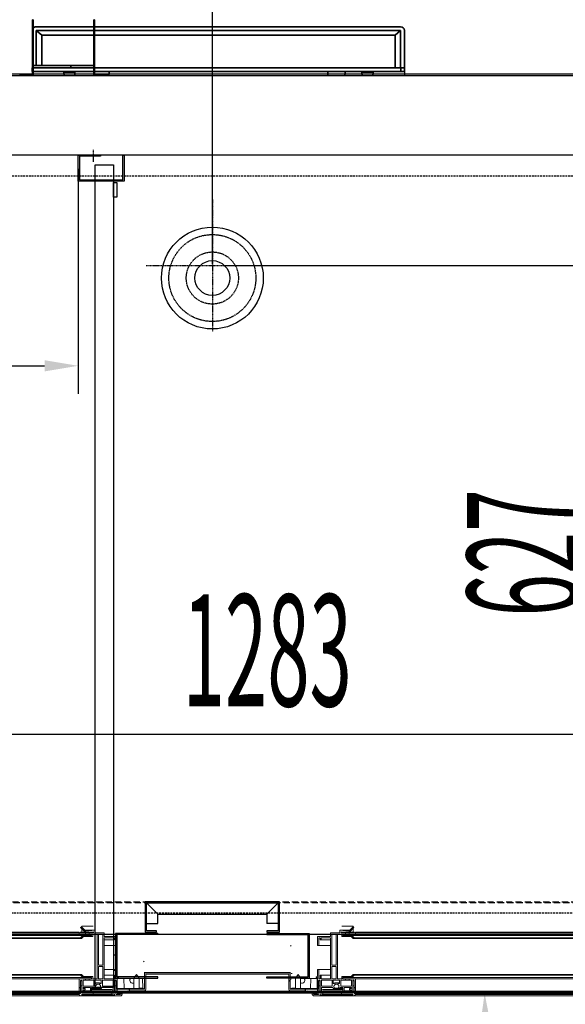
# Model space of a CAD drawing. Units: millimetres. Extents: x 1650 to 6903, y -640 to 6789.
# Drawn here: x 3659 to 4098, y 1771 to 2564 of the extents above; entities that cross this region are included whole.
import ezdxf

# ---------------------------------------------------------------- set-up
doc = ezdxf.new("R2010")
doc.units = ezdxf.units.MM
for name, pattern in [('SLD-Continua', [0]), ('TRAZO_Y_PUNTO', [1, 0.5, -0.25, 0, -0.25]), ('TRAZOS', [0.75, 0.5, -0.25])]:
    doc.linetypes.add(name, pattern=pattern)
for name, color, linetype in [('ACOTA', 50, 'Continuous'), ('EJES', 11, 'TRAZO_Y_PUNTO'), ('PLEGADO', 3, 'Continuous')]:
    doc.layers.add(name, color=color, linetype=linetype)
doc.styles.add('ACO', font='simplex.shx', dxfattribs={"width": 0.5})

msp = doc.modelspace()

# ---------------------------------------------------------------- hatches: boundary and pattern name
at = {"linetype": 'Continuous'}
for points in [[(3721.2, 2453.6), (3715.2, 2453.6), (3715.2, 2454.6), (3721.2, 2454.6)], [(3734.2, 2433.6), (3714.2, 2433.6), (3714.2, 2434.6), (3734.2, 2434.6)]]:
    msp.add_hatch(color=256, dxfattribs=at).paths.add_polyline_path(points)

# ---------------------------------------------------------------- linework, layer by layer
at = {"color": 7, "linetype": 'SLD-Continua', "lineweight": 35}
for p, q in [((3669.94, 2563.52, 0), (3669.44, 2563.52, 0)), ((3669.44, 2519.22, 0), (3669.44, 2563.52, 0)), ((3669.94, 2519.22, 0), (3669.94, 2563.52, 0)), ((3718.94, 2563.52, 0), (3718.94, 2519.22, 0)), ((3719.44, 2563.52, 0), (3718.94, 2563.52, 0)), ((3719.44, 2563.52, 0), (3719.44, 2519.22, 0)), ((3672.44, 2557.87, 0), (3718.94, 2557.87, 0)), ((3672.44, 2554.87, 0), (3718.94, 2554.87, 0)), ((3672.44, 2554.87, 0), (3672.44, 2526.62, 0)), ((3676.87, 2550.93, 0), (3672.44, 2554.87, 0)), ((3719.44, 2557.87, 0), (3965.9, 2557.87, 0)), ((3719.44, 2554.87, 0), (3965.89, 2554.87, 0)), ((3961.46, 2550.93, 0), (3965.89, 2554.87, 0)), ((3965.89, 2554.87, 0), (3965.89, 2524.87, 0)), ((3968.9, 2554.87, 0), (3968.9, 2524.87, 0)), ((3676.87, 2526.62, 0), (3676.87, 2550.93, 0)), ((3676.87, 2550.93, 0), (3718.94, 2550.93, 0)), ((3719.44, 2550.93, 0), (3961.46, 2550.93, 0)), ((3961.46, 2524.87, 0), (3961.46, 2550.93, 0)), ((3669.23, 2524.87, 0), (3669.23, 2521.87, 0)), ((3669.23, 2524.87, 0), (3669.44, 2524.87, 0)), ((3669.44, 2521.87, 0), (3669.23, 2521.87, 0)), ((3669.94, 2524.87, 0), (3671.25, 2524.87, 0)), ((3669.94, 2524.87, 0), (3718.94, 2524.87, 0)), ((3671.25, 2521.87, 0), (3669.94, 2521.87, 0)), ((3669.94, 2521.87, 0), (3719.67, 2521.87, 0)), ((3694.69, 2521.39, 0), (3694.84, 2518.62, 0)), ((3694.84, 2518.62, 0), (3694.69, 2521.39, 0)), ((3703.5, 2518.62, 0), (3703.64, 2521.39, 0)), ((3703.5, 2518.62, 0), (3703.64, 2521.39, 0)), ((3717.93, 2524.87, 0), (3718.94, 2524.87, 0)), ((3719.44, 2524.87, 0), (3966.1, 2524.87, 0)), ((3719.67, 2521.87, 0), (3966.1, 2521.87, 0)), ((3731, 2518.62, 0), (3731.14, 2521.39, 0)), ((3907.34, 2518.62, 0), (3907.19, 2521.39, 0)), ((3921, 2518.62, 0), (3921.14, 2521.39, 0)), ((3934.69, 2521.39, 0), (3934.84, 2518.62, 0)), ((3934.84, 2518.62, 0), (3934.69, 2521.39, 0)), ((3943.5, 2518.62, 0), (3943.64, 2521.39, 0)), ((3943.5, 2518.62, 0), (3943.64, 2521.39, 0)), ((3966.1, 2521.87, 0), (3966.1, 2524.87, 0)), ((3966.1, 2524.87, 0), (3969.1, 2524.87, 0)), ((3969.1, 2521.87, 0), (3966.1, 2521.87, 0)), ((3969.1, 2521.87, 0), (3969.1, 2524.87, 0)), ((3659.44, 2519.12, 0), (3669.34, 2519.12, 0)), ((3659.44, 2518.62, 0), (3659.44, 2519.12, 0)), ((3669.34, 2518.62, 0), (3669.34, 2519.12, 0)), ((3669.44, 2519.22, 0), (3669.94, 2519.22, 0)), ((3719.44, 2519.22, 0), (3718.94, 2519.22, 0)), ((3719.54, 2519.12, 0), (3729.44, 2519.12, 0)), ((3719.54, 2518.62, 0), (3719.54, 2519.12, 0)), ((3729.44, 2519.12, 0), (3729.44, 2518.62, 0))]:
    msp.add_line(p, q, dxfattribs=at)
at = {"color": 8, "linetype": 'SLD-Continua', "lineweight": 35}
for p, q in [((3700.22, 2526.62, 0), (3669.94, 2526.62, 0)), ((3703.64, 2521.39, 0), (3694.69, 2521.39, 0)), ((3700.22, 2524.87, 0), (3700.22, 2526.62, 0)), ((3718.94, 2526.62, 0), (3700.22, 2526.62, 0)), ((3718.94, 2526.62, 0), (3716.92, 2526.62, 0)), ((3943.64, 2521.39, 0), (3934.69, 2521.39, 0))]:
    msp.add_line(p, q, dxfattribs=at)
at = {"ltscale": 10}
for p in [(3969.1, 2521.87, 0), (3659.44, 2518.62, 0)]:
    msp.add_line(p, (3969.1, 2518.62, 0), dxfattribs=at)
for p, q in [((4473.27, 2519.62, 0), (3155.27, 2519.62, 0)), ((3156.27, 2518.62, 0), (4472.27, 2518.62, 0)), ((3715.2, 2454.6, 0), (3721.2, 2454.6, 0)), ((3715.2, 2453.6, 0), (3715.2, 2454.6, 0)), ((3721.2, 2453.6, 0), (3715.2, 2453.6, 0)), ((3721.2, 2454.6, 0), (3721.2, 2453.6, 0)), ((3719.8, 1784.58, 0), (3719.8, 2446.58, 0)), ((3719.8, 2446.58, 0), (3734.8, 2446.58, 0)), ((3734.8, 2446.58, 0), (3734.8, 1784.58, 0)), ((3714.2, 2434.6, 0), (3734.2, 2434.6, 0)), ((3714.2, 2433.6, 0), (3714.2, 2434.6, 0)), ((3734.2, 2433.6, 0), (3714.2, 2433.6, 0)), ((3734.2, 2434.6, 0), (3734.2, 2433.6, 0)), ((3734.8, 2420.58, 0), (3734.8, 2432.58, 0)), ((3734.8, 2432.58, 0), (3737.3, 2432.58, 0)), ((3737.3, 2432.58, 0), (3737.3, 2420.58, 0)), ((3737.3, 2420.58, 0), (3734.8, 2420.58, 0)), ((3761.27, 1852.62, 0), (3770.27, 1843.62, 0)), ((3761.27, 1852.62, 0), (3770.27, 1843.62, 0)), ((3761.27, 1852.62, 0), (3770.27, 1843.62, 0)), ((3761.27, 1852.62, 0), (3770.27, 1843.62, 0)), ((3867.27, 1852.62, 0), (3858.27, 1843.62, 0)), ((3867.27, 1852.62, 0), (3858.27, 1843.62, 0)), ((3867.27, 1852.62, 0), (3858.27, 1843.62, 0)), ((3867.27, 1852.62, 0), (3858.27, 1843.62, 0)), ((3770.27, 1836.12, 0), (3770.27, 1843.62, 0)), ((3770.27, 1843.62, 0), (3858.27, 1843.62, 0)), ((3770.27, 1843.62, 0), (3858.27, 1843.62, 0)), ((3858.27, 1843.62, 0), (3858.27, 1836.12, 0)), ((3761.27, 1836.12, 0), (3770.27, 1836.12, 0)), ((3867.27, 1836.12, 0), (3858.27, 1836.12, 0)), ((3770.27, 1828.12, 0), (3736.27, 1828.12, 0)), ((3736.27, 1828.12, 0), (3736.27, 1792.12, 0)), ((3770.27, 1827.12, 0), (3737.27, 1827.12, 0)), ((3737.27, 1827.12, 0), (3737.27, 1793.12, 0)), ((3770.27, 1828.12, 0), (3770.27, 1827.12, 0)), ((3858.27, 1828.12, 0), (3892.27, 1828.12, 0)), ((3858.27, 1828.12, 0), (3858.27, 1827.12, 0)), ((3858.27, 1827.12, 0), (3891.27, 1827.12, 0)), ((3891.27, 1827.12, 0), (3891.27, 1793.12, 0)), ((3892.27, 1828.12, 0), (3892.27, 1792.12, 0)), ((3734.8, 1810.58, 0), (3734.8, 1798.58, 0)), ((3737.3, 1810.58, 0), (3734.8, 1810.58, 0)), ((3737.3, 1798.58, 0), (3737.3, 1810.58, 0)), ((3734.8, 1798.58, 0), (3737.3, 1798.58, 0)), ((3736.27, 1792.12, 0), (3770.27, 1792.12, 0)), ((3770.27, 1793.12, 0), (3737.27, 1793.12, 0)), ((3770.27, 1792.12, 0), (3770.27, 1793.12, 0)), ((3858.27, 1793.12, 0), (3891.27, 1793.12, 0)), ((3858.27, 1792.12, 0), (3858.27, 1793.12, 0)), ((3892.27, 1792.12, 0), (3858.27, 1792.12, 0)), ((3734.8, 1784.58, 0), (3719.8, 1784.58, 0))]:
    msp.add_line(p, q)
at = {"color": 3}
for p, q in [((3706.2, 2433.6, 0), (3706.2, 2454.6, 0)), ((3706.2, 2454.6, 0), (3724.2, 2454.6, 0)), ((3724.2, 2453.6, 0), (3707.2, 2453.6, 0)), ((3707.2, 2453.6, 0), (3707.2, 2434.6, 0)), ((3724.2, 2454.6, 0), (3724.2, 2453.6, 0)), ((3742.2, 2434.6, 0), (3742.2, 2454.6, 0)), ((3742.2, 2454.6, 0), (3743.2, 2454.6, 0)), ((3743.2, 2454.6, 0), (3743.2, 2433.6, 0)), ((3743.2, 2433.6, 0), (3706.2, 2433.6, 0)), ((3707.2, 2434.6, 0), (3742.2, 2434.6, 0))]:
    msp.add_line(p, q, dxfattribs=at)
at = {"linetype": 'TRAZOS', "ltscale": 10}
for p, q in [((3173.27, 1853.62, 0), (4455.27, 1853.62, 0)), ((4454.27, 1852.62, 0), (3174.27, 1852.62, 0))]:
    msp.add_line(p, q, dxfattribs=at)
at = {"color": 7, "linetype": 'Continuous', "lineweight": 15}
for p, q in [((3708.22, 1832.81, 0), (3708.93, 1833.49, 0)), ((3712.05, 1828.8, 0), (3708.22, 1832.81, 0)), ((3708.93, 1833.49, 0), (3712.36, 1829.85, 0)), ((3709.23, 1833.17, 0), (3709.23, 1834.01, 0)), ((3709.23, 1834.01, 0), (3718.23, 1834.01, 0)), ((3709.23, 1829.21, 0), (3709.23, 1831.75, 0)), ((3711.59, 1830.67, 0), (3719.55, 1830.67, 0)), ((3712.36, 1829.85, 0), (3719.55, 1830.67, 0)), ((3719.55, 1830.67, 0), (3719.55, 1830.61, 0)), ((3719.55, 1830.61, 0), (3719.55, 1828.51, 0)), ((3916.96, 1830.61, 0), (3916.96, 1830.67, 0)), ((3916.96, 1830.67, 0), (3924.15, 1829.85, 0)), ((3916.96, 1830.67, 0), (3924.92, 1830.67, 0)), ((3916.96, 1828.51, 0), (3916.96, 1830.61, 0)), ((3918.64, 1834.01, 0), (3927.64, 1834.01, 0)), ((3924.15, 1829.85, 0), (3927.58, 1833.49, 0)), ((3928.29, 1832.81, 0), (3924.46, 1828.8, 0)), ((3927.58, 1833.49, 0), (3928.29, 1832.81, 0)), ((3927.58, 1833.49, 0), (3927.64, 1833.49, 0)), ((3927.64, 1834.01, 0), (3927.64, 1833.44, 0)), ((3927.64, 1832.13, 0), (3927.64, 1829.21, 0)), ((3169.05, 1826.51, 0), (3710.05, 1826.51, 0)), ((3170.24, 1823.91, 0), (3708.87, 1823.91, 0)), ((3170.95, 1824.61, 0), (3708.16, 1824.61, 0)), ((3172.05, 1828.51, 0), (3707.05, 1828.51, 0)), ((3172.05, 1827.51, 0), (3707.05, 1827.51, 0)), ((3173.23, 1829.01, 0), (3706.23, 1829.01, 0)), ((3706.23, 1829.01, 0), (3707.08, 1829.01, 0)), ((3706.23, 1829.01, 0), (3706.23, 1828.51, 0)), ((3706.23, 1828.8, 0), (3707.18, 1828.8, 0)), ((3707.05, 1827.51, 0), (3707.05, 1828.51, 0)), ((3707.05, 1828.51, 0), (3718.55, 1828.51, 0)), ((3711.73, 1827.51, 0), (3707.05, 1827.51, 0)), ((3707.75, 1829.21, 0), (3717.75, 1829.21, 0)), ((3707.75, 1828.51, 0), (3717.75, 1828.51, 0)), ((3708.16, 1824.61, 0), (3710.05, 1826.51, 0)), ((3708.87, 1823.91, 0), (3708.16, 1824.61, 0)), ((3710.47, 1825.51, 0), (3708.87, 1823.91, 0)), ((3710.05, 1826.51, 0), (3717.05, 1826.51, 0)), ((3718.05, 1825.51, 0), (3710.47, 1825.51, 0)), ((3711.73, 1827.51, 0), (3712.33, 1827.51, 0)), ((3718.55, 1829.53, 0), (3712.05, 1828.8, 0)), ((3714.82, 1827.51, 0), (3712.33, 1827.51, 0)), ((3714.82, 1827.51, 0), (3715.42, 1827.51, 0)), ((3717.05, 1827.51, 0), (3715.42, 1827.51, 0)), ((3717.05, 1826.51, 0), (3717.05, 1827.51, 0)), ((3717.75, 1828.51, 0), (3717.75, 1829.21, 0)), ((3721.55, 1827.51, 0), (3718.05, 1827.51, 0)), ((3718.05, 1827.51, 0), (3718.05, 1825.51, 0)), ((3718.55, 1828.51, 0), (3718.55, 1829.53, 0)), ((3719.55, 1828.51, 0), (3727.05, 1828.51, 0)), ((3721.55, 1791.51, 0), (3721.55, 1827.51, 0)), ((3722.55, 1827.51, 0), (3726.05, 1827.51, 0)), ((3722.55, 1802.51, 0), (3722.55, 1827.51, 0)), ((3726.05, 1827.51, 0), (3726.05, 1802.51, 0)), ((3727.05, 1828.51, 0), (3727.05, 1825.51, 0)), ((3727.05, 1825.51, 0), (3737.55, 1825.51, 0)), ((3734.55, 1824.51, 0), (3727.05, 1824.51, 0)), ((3727.05, 1824.51, 0), (3727.05, 1791.51, 0)), ((3727.05, 1823.01, 0), (3734.55, 1823.01, 0)), ((3734.55, 1823.01, 0), (3734.55, 1824.51, 0)), ((3735.55, 1823.01, 0), (3734.55, 1823.01, 0)), ((3736.55, 1824.51, 0), (3735.55, 1824.51, 0)), ((3735.55, 1824.51, 0), (3735.55, 1823.01, 0)), ((3736.55, 1818.51, 0), (3736.55, 1824.51, 0)), ((3737.55, 1825.51, 0), (3737.55, 1818.51, 0)), ((3898.96, 1818.51, 0), (3898.96, 1825.51, 0)), ((3898.96, 1825.51, 0), (3909.46, 1825.51, 0)), ((3900.96, 1824.51, 0), (3899.96, 1824.51, 0)), ((3899.96, 1824.51, 0), (3899.96, 1818.51, 0)), ((3900.96, 1823.01, 0), (3900.96, 1824.51, 0)), ((3901.96, 1823.01, 0), (3900.96, 1823.01, 0)), ((3909.46, 1824.51, 0), (3901.96, 1824.51, 0)), ((3901.96, 1824.51, 0), (3901.96, 1823.01, 0)), ((3901.96, 1823.01, 0), (3909.46, 1823.01, 0)), ((3909.46, 1825.51, 0), (3909.46, 1828.51, 0)), ((3909.46, 1828.51, 0), (3916.96, 1828.51, 0)), ((3909.46, 1791.51, 0), (3909.46, 1824.51, 0)), ((3910.46, 1827.51, 0), (3913.96, 1827.51, 0)), ((3910.46, 1802.51, 0), (3910.46, 1827.51, 0)), ((3913.96, 1827.51, 0), (3913.96, 1802.51, 0)), ((3918.46, 1827.51, 0), (3914.96, 1827.51, 0)), ((3914.96, 1827.51, 0), (3914.96, 1791.51, 0)), ((3924.46, 1828.8, 0), (3917.96, 1829.53, 0)), ((3917.96, 1829.53, 0), (3917.96, 1828.51, 0)), ((3917.96, 1828.51, 0), (3929.46, 1828.51, 0)), ((3918.46, 1825.51, 0), (3918.46, 1827.51, 0)), ((3926.04, 1825.51, 0), (3918.46, 1825.51, 0)), ((3918.76, 1829.21, 0), (3918.76, 1828.51, 0)), ((3928.76, 1829.21, 0), (3918.76, 1829.21, 0)), ((3928.76, 1828.51, 0), (3918.76, 1828.51, 0)), ((3921.09, 1827.51, 0), (3919.46, 1827.51, 0)), ((3919.46, 1827.51, 0), (3919.46, 1826.51, 0)), ((3919.46, 1826.51, 0), (3926.46, 1826.51, 0)), ((3921.09, 1827.51, 0), (3921.69, 1827.51, 0)), ((3924.18, 1827.51, 0), (3921.69, 1827.51, 0)), ((3924.18, 1827.51, 0), (3924.78, 1827.51, 0)), ((3929.46, 1827.51, 0), (3924.78, 1827.51, 0)), ((3927.64, 1823.91, 0), (3926.04, 1825.51, 0)), ((3926.46, 1826.51, 0), (3928.35, 1824.61, 0)), ((3926.46, 1826.51, 0), (4467.46, 1826.51, 0)), ((3928.35, 1824.61, 0), (3927.64, 1823.91, 0)), ((3927.64, 1823.91, 0), (4466.27, 1823.91, 0)), ((3928.35, 1824.61, 0), (4465.56, 1824.61, 0)), ((3929.33, 1828.8, 0), (3930.64, 1828.8, 0)), ((3929.43, 1829.01, 0), (3930.64, 1829.01, 0)), ((3929.46, 1828.51, 0), (3929.46, 1827.51, 0)), ((3929.46, 1828.51, 0), (4464.46, 1828.51, 0)), ((3929.46, 1827.51, 0), (4464.46, 1827.51, 0)), ((3930.64, 1829.01, 0), (4463.64, 1829.01, 0)), ((3930.64, 1828.51, 0), (3930.64, 1829.01, 0)), ((3727.05, 1818.51, 0), (3736.55, 1818.51, 0)), ((3737.55, 1818.51, 0), (3736.55, 1818.51, 0)), ((3899.96, 1818.51, 0), (3898.96, 1818.51, 0)), ((3899.96, 1818.51, 0), (3909.46, 1818.51, 0)), ((3726.05, 1802.51, 0), (3722.55, 1802.51, 0)), ((3722.55, 1791.51, 0), (3722.55, 1801.51, 0)), ((3722.55, 1801.51, 0), (3726.05, 1801.51, 0)), ((3726.05, 1801.51, 0), (3726.05, 1791.51, 0)), ((3727.05, 1799.01, 0), (3736.55, 1799.01, 0)), ((3736.55, 1791.51, 0), (3736.55, 1799.01, 0)), ((3736.55, 1799.01, 0), (3737.55, 1799.01, 0)), ((3737.55, 1799.01, 0), (3737.55, 1793.51, 0)), ((3898.96, 1793.51, 0), (3898.96, 1799.01, 0)), ((3898.96, 1799.01, 0), (3899.96, 1799.01, 0)), ((3899.96, 1799.01, 0), (3899.96, 1791.51, 0)), ((3899.96, 1799.01, 0), (3909.46, 1799.01, 0)), ((3913.96, 1802.51, 0), (3910.46, 1802.51, 0)), ((3910.46, 1801.51, 0), (3913.96, 1801.51, 0)), ((3910.46, 1791.51, 0), (3910.46, 1801.51, 0)), ((3913.96, 1801.51, 0), (3913.96, 1791.51, 0)), ((3169.05, 1792.51, 0), (3710.05, 1792.51, 0)), ((3170.24, 1795.11, 0), (3708.87, 1795.11, 0)), ((3170.95, 1794.4, 0), (3708.16, 1794.4, 0)), ((3172.05, 1791.51, 0), (3707.05, 1791.51, 0)), ((3707.05, 1779.91, 0), (3707.05, 1791.51, 0)), ((3707.05, 1791.51, 0), (3711.73, 1791.51, 0)), ((3708.16, 1794.4, 0), (3708.87, 1795.11, 0)), ((3710.05, 1792.51, 0), (3708.16, 1794.4, 0)), ((3708.87, 1795.11, 0), (3710.47, 1793.51, 0)), ((3717.05, 1792.51, 0), (3710.05, 1792.51, 0)), ((3710.47, 1793.51, 0), (3718.05, 1793.51, 0)), ((3711.73, 1791.51, 0), (3712.33, 1791.51, 0)), ((3712.33, 1791.51, 0), (3714.73, 1791.51, 0)), ((3714.73, 1791.51, 0), (3715.33, 1791.51, 0)), ((3715.33, 1791.51, 0), (3717.05, 1791.51, 0)), ((3717.05, 1791.51, 0), (3717.05, 1792.51, 0)), ((3718.05, 1793.51, 0), (3718.05, 1791.51, 0)), ((3718.05, 1791.51, 0), (3721.55, 1791.51, 0)), ((3726.05, 1791.51, 0), (3722.55, 1791.51, 0)), ((3727.05, 1794.51, 0), (3734.55, 1794.51, 0)), ((3727.05, 1791.51, 0), (3734.55, 1791.51, 0)), ((3734.55, 1791.51, 0), (3734.55, 1794.51, 0)), ((3734.55, 1794.51, 0), (3735.55, 1794.51, 0)), ((3735.55, 1794.51, 0), (3735.55, 1791.51, 0)), ((3735.55, 1791.51, 0), (3736.55, 1791.51, 0)), ((3737.55, 1793.51, 0), (3737.85, 1793.51, 0)), ((3738.66, 1792.61, 0), (3737.55, 1792.61, 0)), ((3737.55, 1792.61, 0), (3737.55, 1780.01, 0)), ((3737.55, 1791.73, 0), (3751.16, 1791.73, 0)), ((3737.75, 1783.72, 0), (3737.75, 1791.73, 0)), ((3737.85, 1793.51, 0), (3738.66, 1793.01, 0)), ((3738.66, 1793.01, 0), (3738.66, 1792.61, 0)), ((3743.22, 1783.71, 0), (3743.01, 1791.73, 0)), ((3753.26, 1795.01, 0), (3751.16, 1792.01, 0)), ((3751.16, 1792.01, 0), (3751.16, 1783.71, 0)), ((3755.36, 1792.01, 0), (3751.16, 1792.01, 0)), ((3755.36, 1792.01, 0), (3753.26, 1795.01, 0)), ((3755.36, 1783.71, 0), (3755.36, 1792.01, 0)), ((3755.36, 1791.73, 0), (3758.75, 1791.73, 0)), ((3758.02, 1791.73, 0), (3758.22, 1784.1, 0)), ((3759.55, 1796.71, 0), (3759.25, 1796.71, 0)), ((3759.25, 1795.81, 0), (3759.71, 1795.81, 0)), ((3760.76, 1796.71, 0), (3759.55, 1796.71, 0)), ((3759.55, 1796.71, 0), (3759.55, 1796.71, 0)), ((3759.55, 1783.21, 0), (3759.55, 1795.21, 0)), ((3760.75, 1783.21, 0), (3760.75, 1795.21, 0)), ((3875.76, 1796.71, 0), (3760.76, 1796.71, 0)), ((3760.76, 1796.41, 0), (3875.76, 1796.41, 0)), ((3760.76, 1795.21, 0), (3875.76, 1795.21, 0)), ((3876.96, 1796.71, 0), (3875.76, 1796.71, 0)), ((3875.76, 1795.21, 0), (3875.76, 1783.21, 0)), ((3876.8, 1795.81, 0), (3877.25, 1795.81, 0)), ((3876.96, 1796.71, 0), (3876.96, 1796.71, 0)), ((3877.25, 1796.71, 0), (3876.96, 1796.71, 0)), ((3876.96, 1795.21, 0), (3876.96, 1783.21, 0)), ((3877.75, 1795.81, 0), (3878.6, 1795.81, 0)), ((3883.26, 1795.01, 0), (3881.16, 1792.01, 0)), ((3881.16, 1792.01, 0), (3881.16, 1783.71, 0)), ((3885.36, 1792.01, 0), (3881.16, 1792.01, 0)), ((3885.36, 1792.01, 0), (3883.26, 1795.01, 0)), ((3885.36, 1783.71, 0), (3885.36, 1792.01, 0)), ((3885.36, 1791.73, 0), (3898.96, 1791.73, 0)), ((3893.29, 1783.71, 0), (3893.5, 1791.73, 0)), ((3897.85, 1793.01, 0), (3898.66, 1793.51, 0)), ((3897.85, 1792.61, 0), (3897.85, 1793.01, 0)), ((3898.96, 1792.61, 0), (3897.85, 1792.61, 0)), ((3898.66, 1793.51, 0), (3898.96, 1793.51, 0)), ((3898.75, 1791.73, 0), (3898.75, 1783.72, 0)), ((3898.96, 1780.01, 0), (3898.96, 1792.61, 0)), ((3899.96, 1791.51, 0), (3900.96, 1791.51, 0)), ((3900.96, 1791.51, 0), (3900.96, 1794.51, 0)), ((3900.96, 1794.51, 0), (3901.96, 1794.51, 0)), ((3901.96, 1794.51, 0), (3901.96, 1791.51, 0)), ((3901.96, 1794.51, 0), (3909.46, 1794.51, 0)), ((3901.96, 1791.51, 0), (3909.46, 1791.51, 0)), ((3913.96, 1791.51, 0), (3910.46, 1791.51, 0)), ((3914.96, 1791.51, 0), (3918.46, 1791.51, 0)), ((3918.46, 1791.51, 0), (3918.46, 1793.51, 0)), ((3918.46, 1793.51, 0), (3926.04, 1793.51, 0)), ((3926.46, 1792.51, 0), (3919.46, 1792.51, 0)), ((3919.46, 1792.51, 0), (3919.46, 1791.51, 0)), ((3919.46, 1791.51, 0), (3921.18, 1791.51, 0)), ((3921.18, 1791.51, 0), (3921.78, 1791.51, 0)), ((3921.78, 1791.51, 0), (3924.18, 1791.51, 0)), ((3924.18, 1791.51, 0), (3924.78, 1791.51, 0)), ((3924.78, 1791.51, 0), (3929.46, 1791.51, 0)), ((3926.04, 1793.51, 0), (3927.64, 1795.11, 0)), ((3928.35, 1794.4, 0), (3926.46, 1792.51, 0)), ((3926.46, 1792.51, 0), (4467.46, 1792.51, 0)), ((3927.64, 1795.11, 0), (3928.35, 1794.4, 0)), ((3927.64, 1795.11, 0), (4466.27, 1795.11, 0)), ((3928.35, 1794.4, 0), (4465.56, 1794.4, 0)), ((3929.46, 1791.51, 0), (3929.46, 1779.91, 0)), ((3929.46, 1791.51, 0), (4464.46, 1791.51, 0)), ((3707.89, 1784.8, 0), (3708.15, 1784.8, 0)), ((3707.89, 1784.21, 0), (3708.15, 1784.21, 0)), ((3708.05, 1790.01, 0), (3708.05, 1784.89, 0)), ((3708.65, 1786.03, 0), (3708.05, 1786.03, 0)), ((3708.05, 1784.12, 0), (3708.05, 1781.89, 0)), ((3708.15, 1784.8, 0), (3708.15, 1785.53, 0)), ((3708.15, 1781.8, 0), (3708.15, 1784.21, 0)), ((3708.75, 1790.51, 0), (3708.55, 1790.51, 0)), ((3709.15, 1785.53, 0), (3709.15, 1780.61, 0)), ((3709.25, 1780.95, 0), (3709.25, 1790.01, 0)), ((3710.25, 1790.51, 0), (3718.75, 1790.51, 0)), ((3710.25, 1785.66, 0), (3710.25, 1790.51, 0)), ((3718.75, 1785.66, 0), (3710.25, 1785.66, 0)), ((3716.05, 1784.65, 0), (3710.25, 1784.65, 0)), ((3710.25, 1784.65, 0), (3710.25, 1783.8, 0)), ((3710.25, 1783.8, 0), (3711.75, 1783.8, 0)), ((3711.75, 1783.8, 0), (3711.75, 1782.8, 0)), ((3716.05, 1781.95, 0), (3716.05, 1784.65, 0)), ((3719.38, 1784.66, 0), (3717.05, 1784.66, 0)), ((3717.05, 1784.66, 0), (3717.05, 1780.95, 0)), ((3717.05, 1783.66, 0), (3719.83, 1783.66, 0)), ((3718.75, 1790.51, 0), (3718.75, 1785.66, 0)), ((3719.75, 1790.51, 0), (3724.85, 1790.51, 0)), ((3719.75, 1788.19, 0), (3719.75, 1790.51, 0)), ((3722.3, 1788.36, 0), (3719.75, 1788.36, 0)), ((3720.8, 1783.66, 0), (3719.83, 1783.66, 0)), ((3720.8, 1784.03, 0), (3720.8, 1783.66, 0)), ((3720.8, 1784.03, 0), (3723.8, 1784.03, 0)), ((3720.8, 1783.66, 0), (3723.8, 1783.66, 0)), ((3723.8, 1783.66, 0), (3723.8, 1784.03, 0)), ((3724.77, 1783.66, 0), (3723.8, 1783.66, 0)), ((3724.85, 1790.51, 0), (3724.85, 1788.19, 0)), ((3734.35, 1784.66, 0), (3725.22, 1784.66, 0)), ((3725.85, 1785.66, 0), (3725.85, 1790.51, 0)), ((3725.85, 1790.51, 0), (3734.35, 1790.51, 0)), ((3734.35, 1785.66, 0), (3725.85, 1785.66, 0)), ((3734.35, 1790.51, 0), (3734.35, 1785.66, 0)), ((3734.35, 1780.71, 0), (3734.35, 1784.66, 0)), ((3735.35, 1790.01, 0), (3735.35, 1780.71, 0)), ((3735.95, 1786.03, 0), (3735.35, 1786.03, 0)), ((3735.45, 1780.61, 0), (3735.45, 1785.53, 0)), ((3736.05, 1790.51, 0), (3735.85, 1790.51, 0)), ((3736.45, 1785.53, 0), (3736.45, 1784.8, 0)), ((3736.45, 1784.89, 0), (3736.55, 1784.89, 0)), ((3736.45, 1784.21, 0), (3736.45, 1781.8, 0)), ((3736.45, 1784.12, 0), (3736.55, 1784.12, 0)), ((3736.55, 1784.89, 0), (3736.55, 1790.01, 0)), ((3736.55, 1781.89, 0), (3736.55, 1784.12, 0)), ((3737.25, 1790.71, 0), (3737.25, 1783.71, 0)), ((3737.75, 1790.71, 0), (3737.25, 1790.71, 0)), ((3737.75, 1790.71, 0), (3737.75, 1783.71, 0)), ((3737.75, 1783.72, 0), (3737.75, 1783.71, 0)), ((3758.74, 1783.71, 0), (3737.75, 1783.71, 0)), ((3758.74, 1783.21, 0), (3737.75, 1783.21, 0)), ((3751.16, 1783.92, 0), (3743.22, 1783.71, 0)), ((3747.25, 1783.71, 0), (3747.25, 1783.81, 0)), ((3747.25, 1780.81, 0), (3747.25, 1783.21, 0)), ((3759.55, 1783.21, 0), (3747.55, 1783.21, 0)), ((3747.55, 1782.01, 0), (3747.55, 1783.21, 0)), ((3758.22, 1784.1, 0), (3755.36, 1784.03, 0)), ((3888.96, 1783.21, 0), (3876.96, 1783.21, 0)), ((3898.75, 1783.71, 0), (3877.76, 1783.71, 0)), ((3898.75, 1783.21, 0), (3877.76, 1783.21, 0)), ((3878.29, 1784.1, 0), (3881.16, 1784.03, 0)), ((3885.36, 1783.92, 0), (3893.29, 1783.71, 0)), ((3888.96, 1783.21, 0), (3888.96, 1782.01, 0)), ((3889.25, 1783.81, 0), (3889.25, 1783.71, 0)), ((3889.25, 1783.21, 0), (3889.25, 1780.81, 0)), ((3898.75, 1783.71, 0), (3898.75, 1783.72, 0)), ((3898.76, 1783.71, 0), (3898.76, 1790.71, 0)), ((3899.26, 1790.71, 0), (3898.76, 1790.71, 0)), ((3899.26, 1783.71, 0), (3899.26, 1790.71, 0)), ((3899.96, 1790.01, 0), (3899.96, 1784.89, 0)), ((3899.96, 1784.89, 0), (3900.06, 1784.89, 0)), ((3899.96, 1784.12, 0), (3899.96, 1781.89, 0)), ((3899.96, 1784.12, 0), (3900.06, 1784.12, 0)), ((3900.06, 1784.8, 0), (3900.06, 1785.53, 0)), ((3900.06, 1781.8, 0), (3900.06, 1784.21, 0)), ((3900.66, 1790.51, 0), (3900.46, 1790.51, 0)), ((3901.16, 1786.03, 0), (3900.56, 1786.03, 0)), ((3901.06, 1785.53, 0), (3901.06, 1780.61, 0)), ((3901.16, 1780.71, 0), (3901.16, 1790.01, 0)), ((3902.16, 1790.51, 0), (3910.66, 1790.51, 0)), ((3902.16, 1785.66, 0), (3902.16, 1790.51, 0)), ((3910.66, 1785.66, 0), (3902.16, 1785.66, 0)), ((3911.29, 1784.66, 0), (3902.16, 1784.66, 0)), ((3902.16, 1784.66, 0), (3902.16, 1780.71, 0)), ((3910.66, 1790.51, 0), (3910.66, 1785.66, 0)), ((3911.66, 1790.51, 0), (3916.76, 1790.51, 0)), ((3911.66, 1788.19, 0), (3911.66, 1790.51, 0)), ((3912.71, 1783.66, 0), (3911.73, 1783.66, 0)), ((3912.71, 1784.03, 0), (3912.71, 1783.66, 0)), ((3912.71, 1784.03, 0), (3915.71, 1784.03, 0)), ((3912.71, 1783.66, 0), (3915.71, 1783.66, 0)), ((3916.76, 1788.36, 0), (3914.21, 1788.36, 0)), ((3915.71, 1783.66, 0), (3915.71, 1784.03, 0)), ((3916.68, 1783.66, 0), (3915.71, 1783.66, 0)), ((3916.68, 1783.66, 0), (3919.46, 1783.66, 0)), ((3916.76, 1790.51, 0), (3916.76, 1788.19, 0)), ((3919.46, 1784.66, 0), (3917.12, 1784.66, 0)), ((3917.76, 1790.51, 0), (3926.26, 1790.51, 0)), ((3917.76, 1785.66, 0), (3917.76, 1790.51, 0)), ((3926.26, 1785.66, 0), (3917.76, 1785.66, 0)), ((3919.46, 1780.95, 0), (3919.46, 1784.66, 0)), ((3926.26, 1784.65, 0), (3920.46, 1784.65, 0)), ((3920.46, 1784.65, 0), (3920.46, 1781.95, 0)), ((3924.76, 1782.8, 0), (3924.76, 1783.8, 0)), ((3924.76, 1783.8, 0), (3926.26, 1783.8, 0)), ((3926.26, 1790.51, 0), (3926.26, 1785.66, 0)), ((3926.26, 1783.8, 0), (3926.26, 1784.65, 0)), ((3927.26, 1790.01, 0), (3927.26, 1780.95, 0)), ((3927.36, 1780.61, 0), (3927.36, 1785.53, 0)), ((3927.96, 1790.51, 0), (3927.76, 1790.51, 0)), ((3928.46, 1786.03, 0), (3927.86, 1786.03, 0)), ((3928.36, 1785.53, 0), (3928.36, 1784.8, 0)), ((3928.36, 1784.8, 0), (3928.62, 1784.8, 0)), ((3928.36, 1784.21, 0), (3928.36, 1781.8, 0)), ((3928.36, 1784.21, 0), (3928.62, 1784.21, 0)), ((3928.46, 1784.89, 0), (3928.46, 1790.01, 0)), ((3928.46, 1781.89, 0), (3928.46, 1784.12, 0)), ((3170.98, 1778.01, 0), (3708.12, 1778.01, 0)), ((3172.05, 1779.91, 0), (3707.05, 1779.91, 0)), ((3172.05, 1779.81, 0), (3707.05, 1779.81, 0)), ((3172.05, 1779.01, 0), (3707.05, 1779.01, 0)), ((3708.05, 1779.91, 0), (3707.05, 1779.91, 0)), ((3707.05, 1779.01, 0), (3707.05, 1779.81, 0)), ((3707.05, 1779.81, 0), (3708.15, 1779.81, 0)), ((3707.89, 1781.8, 0), (3708.15, 1781.8, 0)), ((3707.89, 1781.21, 0), (3708.15, 1781.21, 0)), ((3708.05, 1781.12, 0), (3708.05, 1779.91, 0)), ((3708.15, 1779.81, 0), (3708.15, 1781.21, 0)), ((3740.75, 1778.01, 0), (3708.15, 1778.01, 0)), ((3709.15, 1780.95, 0), (3709.25, 1780.95, 0)), ((3709.15, 1780.61, 0), (3717.25, 1780.61, 0)), ((3709.15, 1779.61, 0), (3717.65, 1779.61, 0)), ((3709.15, 1778.51, 0), (3709.15, 1779.61, 0)), ((3709.15, 1779.31, 0), (3717.95, 1779.31, 0)), ((3735.45, 1778.51, 0), (3709.15, 1778.51, 0)), ((3712.35, 1780.95, 0), (3709.25, 1780.95, 0)), ((3711.75, 1782.8, 0), (3710.25, 1782.8, 0)), ((3710.25, 1782.8, 0), (3710.25, 1781.95, 0)), ((3710.25, 1781.95, 0), (3711.98, 1781.95, 0)), ((3711.98, 1781.95, 0), (3715.53, 1781.95, 0)), ((3712.35, 1781.33, 0), (3712.35, 1780.95, 0)), ((3712.35, 1781.33, 0), (3715.15, 1781.33, 0)), ((3712.35, 1780.95, 0), (3715.15, 1780.95, 0)), ((3715.15, 1780.95, 0), (3715.15, 1781.33, 0)), ((3717.05, 1780.95, 0), (3715.15, 1780.95, 0)), ((3715.53, 1781.95, 0), (3716.05, 1781.95, 0)), ((3717.05, 1783.01, 0), (3718.25, 1783.01, 0)), ((3717.25, 1780.61, 0), (3717.25, 1782.01, 0)), ((3717.95, 1779.31, 0), (3733.55, 1779.31, 0)), ((3718.25, 1783.01, 0), (3733.25, 1783.01, 0)), ((3718.25, 1779.61, 0), (3718.25, 1781.51, 0)), ((3718.75, 1782.01, 0), (3732.75, 1782.01, 0)), ((3733.25, 1781.51, 0), (3733.25, 1779.61, 0)), ((3733.85, 1779.61, 0), (3735.45, 1779.61, 0)), ((3734.25, 1782.01, 0), (3734.25, 1780.61, 0)), ((3734.25, 1780.71, 0), (3734.35, 1780.71, 0)), ((3734.25, 1780.61, 0), (3735.45, 1780.61, 0)), ((3735.35, 1780.71, 0), (3734.35, 1780.71, 0)), ((3735.45, 1779.61, 0), (3735.45, 1778.51, 0)), ((3736.45, 1781.89, 0), (3736.55, 1781.89, 0)), ((3736.45, 1781.21, 0), (3736.45, 1779.91, 0)), ((3736.45, 1781.12, 0), (3736.55, 1781.12, 0)), ((3736.45, 1779.91, 0), (3736.55, 1779.91, 0)), ((3736.55, 1779.91, 0), (3736.55, 1781.12, 0)), ((3736.95, 1779.1, 0), (3737.37, 1779.1, 0)), ((3737.29, 1779.01, 0), (3737.45, 1779.01, 0)), ((3740.15, 1779.11, 0), (3737.45, 1779.11, 0)), ((3737.45, 1779.01, 0), (3740.15, 1779.01, 0)), ((3737.55, 1780.01, 0), (3740.65, 1780.01, 0)), ((3737.98, 1781.61, 0), (3745.91, 1781.89, 0)), ((3738, 1780.81, 0), (3745.94, 1781.09, 0)), ((3738, 1780.81, 0), (3898.5, 1780.81, 0)), ((3738, 1780.01, 0), (3898.5, 1780.01, 0)), ((3740.65, 1780.01, 0), (3740.65, 1779.61, 0)), ((3740.75, 1779.61, 0), (3740.75, 1780.01, 0)), ((3740.75, 1780.01, 0), (3741.75, 1780.01, 0)), ((3741.75, 1780.01, 0), (3741.75, 1779.01, 0)), ((3745.94, 1781.09, 0), (3745.91, 1781.89, 0)), ((3747.25, 1780.81, 0), (3747.25, 1780.81, 0)), ((3889.25, 1780.81, 0), (3747.25, 1780.81, 0)), ((3759.55, 1782.01, 0), (3747.55, 1782.01, 0)), ((3749.21, 1782.01, 0), (3749.21, 1781.01, 0)), ((3757.31, 1781.01, 0), (3749.21, 1781.01, 0)), ((3757.31, 1781.01, 0), (3757.31, 1782.01, 0)), ((3888.96, 1782.01, 0), (3876.96, 1782.01, 0)), ((3879.21, 1782.01, 0), (3879.21, 1781.01, 0)), ((3887.31, 1781.01, 0), (3879.21, 1781.01, 0)), ((3887.31, 1781.01, 0), (3887.31, 1782.01, 0)), ((3889.25, 1780.81, 0), (3889.25, 1780.81, 0)), ((3890.59, 1781.89, 0), (3890.57, 1781.09, 0)), ((3898.5, 1780.81, 0), (3890.57, 1781.09, 0)), ((3898.53, 1781.61, 0), (3890.59, 1781.89, 0)), ((3894.76, 1779.01, 0), (3894.76, 1780.01, 0)), ((3894.76, 1780.01, 0), (3895.76, 1780.01, 0)), ((3895.76, 1780.01, 0), (3895.76, 1779.61, 0)), ((3928.36, 1778.01, 0), (3895.76, 1778.01, 0)), ((3895.86, 1779.61, 0), (3895.86, 1780.01, 0)), ((3895.86, 1780.01, 0), (3898.96, 1780.01, 0)), ((3899.06, 1779.11, 0), (3896.36, 1779.11, 0)), ((3896.36, 1779.01, 0), (3899.06, 1779.01, 0)), ((3899.06, 1779.01, 0), (3899.22, 1779.01, 0)), ((3899.14, 1779.1, 0), (3899.55, 1779.1, 0)), ((3899.96, 1781.89, 0), (3900.06, 1781.89, 0)), ((3899.96, 1781.12, 0), (3899.96, 1779.91, 0)), ((3899.96, 1781.12, 0), (3900.06, 1781.12, 0)), ((3899.96, 1779.91, 0), (3900.06, 1779.91, 0)), ((3900.06, 1779.91, 0), (3900.06, 1781.21, 0)), ((3901.06, 1780.61, 0), (3902.26, 1780.61, 0)), ((3901.06, 1778.51, 0), (3901.06, 1779.61, 0)), ((3901.06, 1779.61, 0), (3902.66, 1779.61, 0)), ((3927.36, 1778.51, 0), (3901.06, 1778.51, 0)), ((3902.16, 1780.71, 0), (3901.16, 1780.71, 0)), ((3902.16, 1780.71, 0), (3902.26, 1780.71, 0)), ((3902.26, 1780.61, 0), (3902.26, 1782.01, 0)), ((3902.96, 1779.31, 0), (3918.56, 1779.31, 0)), ((3903.26, 1783.01, 0), (3918.26, 1783.01, 0)), ((3903.26, 1779.61, 0), (3903.26, 1781.51, 0)), ((3903.76, 1782.01, 0), (3917.76, 1782.01, 0)), ((3918.26, 1783.01, 0), (3919.46, 1783.01, 0)), ((3918.26, 1781.51, 0), (3918.26, 1779.61, 0)), ((3918.56, 1779.31, 0), (3927.36, 1779.31, 0)), ((3918.86, 1779.61, 0), (3927.36, 1779.61, 0)), ((3919.26, 1782.01, 0), (3919.26, 1780.61, 0)), ((3919.26, 1780.61, 0), (3927.36, 1780.61, 0)), ((3921.36, 1780.95, 0), (3919.46, 1780.95, 0)), ((3920.46, 1781.95, 0), (3920.98, 1781.95, 0)), ((3920.98, 1781.95, 0), (3924.53, 1781.95, 0)), ((3921.36, 1781.33, 0), (3921.36, 1780.95, 0)), ((3921.36, 1781.33, 0), (3924.16, 1781.33, 0)), ((3921.36, 1780.95, 0), (3924.16, 1780.95, 0)), ((3924.16, 1780.95, 0), (3924.16, 1781.33, 0)), ((3927.26, 1780.95, 0), (3924.16, 1780.95, 0)), ((3924.53, 1781.95, 0), (3926.26, 1781.95, 0)), ((3926.26, 1782.8, 0), (3924.76, 1782.8, 0)), ((3926.26, 1781.95, 0), (3926.26, 1782.8, 0)), ((3927.26, 1780.95, 0), (3927.36, 1780.95, 0)), ((3927.36, 1779.61, 0), (3927.36, 1778.51, 0)), ((3928.36, 1781.8, 0), (3928.62, 1781.8, 0)), ((3928.36, 1781.21, 0), (3928.36, 1779.81, 0)), ((3928.36, 1781.21, 0), (3928.62, 1781.21, 0)), ((3928.36, 1779.81, 0), (3929.46, 1779.81, 0)), ((3928.38, 1778.01, 0), (4465.53, 1778.01, 0)), ((3928.46, 1779.91, 0), (3928.46, 1781.12, 0)), ((3929.46, 1779.91, 0), (3928.46, 1779.91, 0)), ((3929.46, 1779.91, 0), (4464.46, 1779.91, 0)), ((3929.46, 1779.81, 0), (3929.46, 1779.01, 0)), ((3929.46, 1779.81, 0), (4464.46, 1779.81, 0)), ((3929.46, 1779.01, 0), (4464.46, 1779.01, 0))]:
    msp.add_line(p, q, dxfattribs=at)
at = {"color": 7, "linetype": 'Continuous', "lineweight": 0}
for p, q in [((3877.25, 1817.86, 0), (3877.75, 1818.36, 0)), ((3758.75, 1805.36, 0), (3759.25, 1805.86, 0)), ((3877.25, 1790.92, 0), (3877.75, 1791.42, 0)), ((3737.25, 1783.86, 0), (3737.75, 1784.36, 0)), ((3875.76, 1789.42, 0), (3876.96, 1790.62, 0))]:
    msp.add_line(p, q, dxfattribs=at)
at = {"color": 8, "linetype": 'Continuous', "lineweight": 15}
for p, q in [((3708.05, 1790.01, 0), (3709.25, 1790.01, 0)), ((3708.05, 1785.53, 0), (3708.15, 1785.53, 0)), ((3719.96, 1787.79, 0), (3720.55, 1787.79, 0)), ((3723.28, 1788.19, 0), (3724.85, 1788.19, 0)), ((3735.35, 1790.01, 0), (3736.55, 1790.01, 0)), ((3735.35, 1785.53, 0), (3735.45, 1785.53, 0)), ((3743.22, 1783.72, 0), (3737.75, 1783.72, 0)), ((3747.25, 1783.72, 0), (3743.6, 1783.72, 0)), ((3892.91, 1783.72, 0), (3889.25, 1783.72, 0)), ((3898.75, 1783.72, 0), (3893.29, 1783.72, 0)), ((3899.96, 1790.01, 0), (3901.16, 1790.01, 0)), ((3901.06, 1785.53, 0), (3901.16, 1785.53, 0)), ((3911.66, 1788.19, 0), (3913.23, 1788.19, 0)), ((3915.96, 1787.79, 0), (3916.55, 1787.79, 0)), ((3927.26, 1790.01, 0), (3928.46, 1790.01, 0)), ((3928.36, 1785.53, 0), (3928.46, 1785.53, 0)), ((3717.05, 1782.01, 0), (3717.25, 1782.01, 0)), ((3718.25, 1781.51, 0), (3733.25, 1781.51, 0)), ((3718.25, 1779.61, 0), (3733.25, 1779.61, 0)), ((3740.65, 1779.61, 0), (3740.75, 1779.61, 0)), ((3895.76, 1779.61, 0), (3895.86, 1779.61, 0)), ((3903.26, 1781.51, 0), (3918.26, 1781.51, 0)), ((3903.26, 1779.61, 0), (3918.26, 1779.61, 0)), ((3919.26, 1782.01, 0), (3919.46, 1782.01, 0))]:
    msp.add_line(p, q, dxfattribs=at)
at = {"color": 4}
for p, q in [((4486.27, 1780.62, 0), (3142.27, 1780.62, 0)), ((3143.27, 1781.62, 0), (4485.27, 1781.62, 0))]:
    msp.add_line(p, q, dxfattribs=at)
msp.add_circle((3814.27, 2355.6, 0), 14)
at = {"color": 7, "linetype": 'SLD-Continua', "lineweight": 35}
for centre, radius, start, end in [((3694.19, 2521.37, 0), 0.5, 3, 90), ((3704.14, 2521.37, 0), 0.5, 90, 177), ((3731.64, 2521.37, 0), 0.5, 90, 177), ((3906.69, 2521.37, 0), 0.5, 3, 90), ((3921.64, 2521.37, 0), 0.5, 90, 177), ((3934.19, 2521.37, 0), 0.5, 3, 90), ((3944.14, 2521.37, 0), 0.5, 90, 177), ((3669.34, 2519.22, 0), 0.1, 270, 0), ((3669.34, 2519.22, 0), 0.6, 270, 0), ((3719.54, 2519.22, 0), 0.6, 180, 270), ((3719.54, 2519.22, 0), 0.1, 180, 270)]:
    msp.add_arc(centre, radius, start, end, dxfattribs=at)
at = {"color": 7, "linetype": 'Continuous', "lineweight": 15}
for centre, radius, start, end in [((3707.75, 1829.21, 0), 0.701, 180, 270), ((3707.75, 1829.21, 0), 0.001, 180, 270), ((3712.03, 1827.51, 0), 0.3, 0, 180), ((3715.12, 1827.51, 0), 0.3, 0, 180), ((3921.39, 1827.51, 0), 0.3, 0, 180), ((3924.48, 1827.51, 0), 0.3, 0, 180), ((3928.76, 1829.21, 0), 0.701, 270, 0), ((3928.76, 1829.21, 0), 0.001, 270, 0), ((3712.03, 1791.51, 0), 0.3, 180, 0), ((3715.03, 1791.51, 0), 0.3, 180, 0), ((3750.05, 1790.39, 0), 2.25, 143.57268, 299.46276), ((3760.76, 1795.21, 0), 1.2, 90, 180), ((3760.76, 1795.21, 0), 0.001, 90, 180), ((3875.76, 1795.21, 0), 1.2, 0, 90), ((3875.76, 1795.21, 0), 0.001, 0, 90), ((3886.46, 1790.39, 0), 2.25, 240.59572, 36.42732), ((3921.48, 1791.51, 0), 0.3, 180, 0), ((3924.48, 1791.51, 0), 0.3, 180, 0), ((3708.15, 1784.5, 0), 0.395, 104.66485, 255.33515), ((3708.15, 1784.5, 0), 0.295, 90, 270), ((3708.55, 1790.01, 0), 0.5, 90, 180), ((3708.65, 1785.53, 0), 0.5, 0, 180), ((3708.75, 1790.01, 0), 0.5, 0, 90), ((3722.3, 1785.36, 0), 3, 193.4934, 214.51811), ((3720.25, 1788.19, 0), 0.5, 180, 305.8447), ((3722.3, 1785.36, 0), 2, 318.59038, 221.40962), ((3722.3, 1785.36, 0), 3, 54.1553, 125.8447), ((3724.35, 1788.19, 0), 0.5, 234.1553, 0), ((3722.3, 1785.36, 0), 3, 325.48189, 346.5066), ((3735.85, 1790.01, 0), 0.5, 90, 180), ((3735.95, 1785.53, 0), 0.5, 0, 180), ((3736.05, 1790.01, 0), 0.5, 0, 90), ((3736.45, 1784.5, 0), 0.295, 270, 90), ((3736.45, 1784.5, 0), 0.395, 284.66485, 75.33515), ((3737.75, 1783.71, 0), 0.501, 180, 270), ((3737.75, 1783.71, 0), 0.001, 180, 270), ((3758.74, 1783.72, 0), 0.01, 270, 0), ((3758.74, 1783.72, 0), 0.51, 270, 0), ((3759.55, 1783.21, 0), 0.001, 270, 0), ((3759.55, 1783.21, 0), 1.2, 270, 0), ((3876.96, 1783.21, 0), 1.2, 180, 270), ((3876.96, 1783.21, 0), 0.001, 180, 270), ((3877.76, 1783.72, 0), 0.51, 180, 270), ((3877.76, 1783.72, 0), 0.01, 180, 270), ((3898.75, 1783.71, 0), 0.001, 270, 0), ((3898.75, 1783.71, 0), 0.501, 270, 0), ((3900.06, 1784.5, 0), 0.395, 104.66485, 255.33515), ((3900.06, 1784.5, 0), 0.295, 90, 270), ((3900.46, 1790.01, 0), 0.5, 90, 180), ((3900.56, 1785.53, 0), 0.5, 0, 180), ((3900.66, 1790.01, 0), 0.5, 0, 90), ((3914.21, 1785.36, 0), 3, 193.4934, 214.51811), ((3912.16, 1788.19, 0), 0.5, 180, 305.8447), ((3914.21, 1785.36, 0), 2, 318.59038, 221.40962), ((3914.21, 1785.36, 0), 3, 54.1553, 125.8447), ((3916.26, 1788.19, 0), 0.5, 234.1553, 0), ((3914.21, 1785.36, 0), 3, 325.48189, 346.5066), ((3927.76, 1790.01, 0), 0.5, 90, 180), ((3927.86, 1785.53, 0), 0.5, 0, 180), ((3927.96, 1790.01, 0), 0.5, 0, 90), ((3928.36, 1784.5, 0), 0.295, 270, 90), ((3928.36, 1784.5, 0), 0.395, 284.66485, 75.33515), ((3708.14, 1779.1, 0), 1.09, 184.7132, 270.73942), ((3708.15, 1781.5, 0), 0.395, 104.66485, 255.33515), ((3708.15, 1781.5, 0), 0.295, 90, 270), ((3713.85, 1782.65, 0), 2, 200.48732, 221.40962), ((3713.65, 1782.65, 0), 2, 318.59038, 339.51268), ((3718.25, 1782.01, 0), 1, 90, 179.88391), ((3717.95, 1779.61, 0), 0.3, 180, 359.93397), ((3718.75, 1781.51, 0), 0.5, 90, 179.93397), ((3732.75, 1781.51, 0), 0.5, 0, 90), ((3733.25, 1782.01, 0), 1, 0, 90), ((3733.55, 1779.61, 0), 0.3, 180, 0), ((3736.45, 1781.5, 0), 0.295, 270, 90), ((3737.37, 1779.92, 0), 0.919, 180.95505, 275.07053), ((3736.45, 1781.5, 0), 0.395, 284.66485, 75.33515), ((3737.37, 1779.92, 0), 0.819, 181.01168, 275.37141), ((3738, 1780.81, 0), 0.801, 92, 270), ((3738, 1780.81, 0), 0.001, 92, 270), ((3740.15, 1779.61, 0), 0.5, 270, 0), ((3740.15, 1779.61, 0), 0.6, 270, 0), ((3740.75, 1779.01, 0), 1, 270, 0), ((3895.76, 1779.01, 0), 1, 180, 270), ((3896.36, 1779.61, 0), 0.6, 180, 270), ((3896.36, 1779.61, 0), 0.5, 180, 270), ((3898.5, 1780.81, 0), 0.801, 270, 88), ((3898.5, 1780.81, 0), 0.001, 270, 88), ((3899.14, 1779.92, 0), 0.919, 264.92947, 359.04495), ((3899.14, 1779.92, 0), 0.819, 264.62859, 358.98832), ((3900.06, 1781.5, 0), 0.395, 104.66485, 255.33515), ((3900.06, 1781.5, 0), 0.295, 90, 270), ((3903.26, 1782.01, 0), 1, 90, 180), ((3902.96, 1779.61, 0), 0.3, 180, 0), ((3903.76, 1781.51, 0), 0.5, 90, 180), ((3917.76, 1781.51, 0), 0.5, 0.06603, 90), ((3918.26, 1782.01, 0), 1, 0.11609, 90), ((3918.56, 1779.61, 0), 0.3, 180.06603, 0), ((3922.86, 1782.65, 0), 2, 200.48732, 221.40962), ((3922.66, 1782.65, 0), 2, 318.59038, 339.51268), ((3928.36, 1781.5, 0), 0.295, 270, 90), ((3928.37, 1779.1, 0), 1.09, 269.26058, 355.2868), ((3928.36, 1781.5, 0), 0.395, 284.66485, 75.33515)]:
    msp.add_arc(centre, radius, start, end, dxfattribs=at)
at = {"color": 7, "linetype": 'SLD-Continua', "lineweight": 35}
for centre, major_axis, start_param, end_param in [((3672.44, 2554.87, 0), (-2.24, 1.99), 5.43876, 6.423497), ((3965.89, 2554.87, 0), (2.24, 1.99), 5.557265, 7.127611)]:
    msp.add_ellipse(centre, major_axis=major_axis, ratio=0.999547, start_param=start_param, end_param=end_param, dxfattribs=at)
at = {"layer": 'ACOTA'}
for p, q in [((3814.27, 2366.85, 0), (3814.27, 2690.83, 0)), ((3706.2, 2443.35, 0), (3706.2, 2262.44, 0)), ((3825.52, 2365.6, 0), (4745.06, 2365.6, 0)), ((3251.8, 2284.94, 0), (3679.2, 2284.94, 0)), ((3199.27, 1988.48, 0), (4428.27, 1988.48, 0))]:
    msp.add_line(p, q, dxfattribs=at)
for points in [[(3679.2, 2280.44, 0), (3679.2, 2289.44, 0), (3706.2, 2284.94, 0)], [(4037.87, 1757.52, 0), (4030.37, 1757.32, 0), (4033.52, 1779.91, 0)]]:
    msp.add_solid(points, dxfattribs=at)
at = {"layer": 'EJES'}
for p, q in [((3718.2, 2458.81, 0), (3718.2, 2449.05, 0)), ((3814.27, 2418.92, 0), (3814.27, 2312.28, 0)), ((3760.94, 2365.6, 0), (3867.59, 2365.6, 0))]:
    msp.add_line(p, q, dxfattribs=at)
at = {"layer": 'PLEGADO'}
for p, q in [((4447.27, 2454.6, 0), (3181.27, 2454.6, 0)), ((3868.27, 1853.62, 0), (3760.27, 1853.62, 0)), ((3760.27, 1853.62, 0), (3760.27, 1829.12, 0)), ((3761.27, 1830.12, 0), (3761.27, 1852.62, 0)), ((3761.27, 1852.62, 0), (3867.27, 1852.62, 0)), ((3867.27, 1852.62, 0), (3867.27, 1830.12, 0)), ((3868.27, 1829.12, 0), (3868.27, 1853.62, 0)), ((3181.27, 1827.6, 0), (4447.27, 1827.6, 0)), ((3760.27, 1829.12, 0), (3769.27, 1829.12, 0)), ((3769.27, 1830.12, 0), (3761.27, 1830.12, 0)), ((3769.27, 1829.12, 0), (3769.27, 1830.12, 0)), ((3867.27, 1830.12, 0), (3858.27, 1830.12, 0)), ((3858.27, 1830.12, 0), (3858.27, 1829.12, 0)), ((3858.27, 1829.12, 0), (3868.27, 1829.12, 0))]:
    msp.add_line(p, q, dxfattribs=at)
at = {"layer": 'PLEGADO', "linetype": 'TRAZOS', "ltscale": 3}
for p, q in [((4435.27, 2437.6, 0), (3193.27, 2437.6, 0)), ((3193.27, 1844.6, 0), (4435.27, 1844.6, 0))]:
    msp.add_line(p, q, dxfattribs=at)
at = {"layer": 'PLEGADO'}
msp.add_circle((3814.27, 2355.6, 0), 41, dxfattribs=at)
at = {"layer": 'PLEGADO', "linetype": 'TRAZOS'}
for radius in [35, 21]:
    msp.add_circle((3814.27, 2355.6, 0), radius, dxfattribs=at)

# ---------------------------------------------------------------- texts
at = {"layer": 'ACOTA', "style": 'ACO', "width": 0.5}
msp.add_text('627', height=90, rotation=90, dxfattribs=at).set_placement((4109.35, 2083.24, 0))
msp.add_text('1283', height=90, dxfattribs=at).set_placement((3790.35, 2010.98, 0))

doc.saveas('drawing.dxf')
